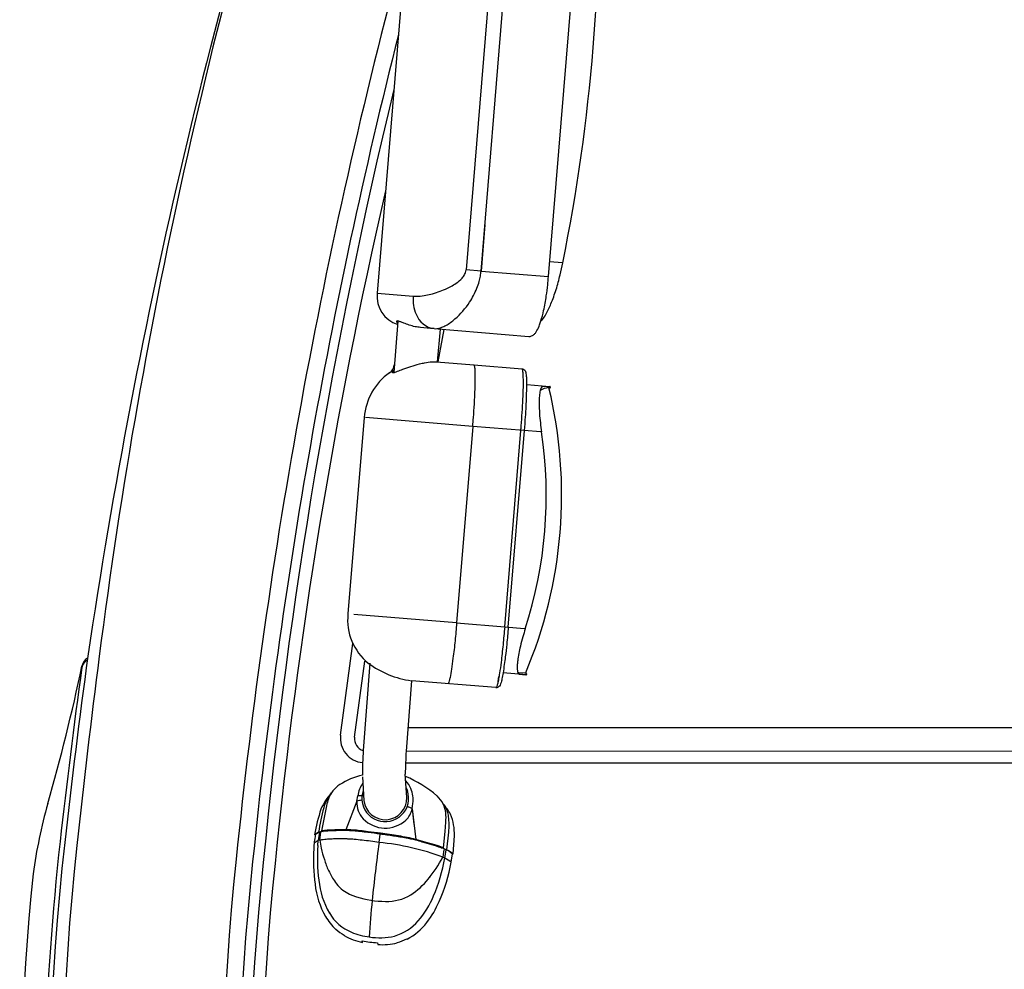
# Model space of a CAD drawing. Extents: x -61205 to 64795, y -44550 to 44550.
# Drawn here: x -50885 to -50242, y -17808 to -17188 of the extents above; entities that cross this region are included whole.
import ezdxf

# ---------------------------------------------------------------- set-up
doc = ezdxf.new("R2010")
doc.units = 0
doc.header["$LTSCALE"] = 300
doc.layers.get('0').update_dxf_attribs({"linetype": 'CONTINUOUS'})

# ---------------------------------------------------------------- blocks, each defined once
blk = doc.blocks.new('carrier L side V')
at = {"color": 0, "linetype": 'ByBlock', "lineweight": -2}
for p, q in [((-6868.68, 2220.37), (-6896.85, 1878.59)), ((-6813.85, 2195.73), (-6838.66, 1893.89)), ((-6828.99, 1893.05), (-6804.09, 2194.97)), ((-6785, 1889.44), (-6760.11, 2191.35)), ((-6826.55, 1923.24), (-6828.99, 1893.05)), ((-6776.09, 1898.43), (-6784.16, 1899.11)), ((-6828.99, 1893.05), (-6838.66, 1893.89)), ((-6828.99, 1893.05), (-6785, 1889.42)), ((-6896.85, 1878.59), (-6873.22, 1876.65)), ((-6883.23, 1860.34), (-6885.92, 1826.78)), ((-6859.68, 1855.46), (-6797.78, 1850.41)), ((-6857.33, 1833.68), (-6855.56, 1855.12)), ((-6857.08, 1833.68), (-6853.12, 1854.95)), ((-6858.08, 1833.76), (-6833.61, 1831.74)), ((-6833.61, 1831.74), (-6802.24, 1829.14)), ((-6799.13, 1818.96), (-6784.24, 1817.78)), ((-6783.82, 1817.36), (-6788.45, 1817.78)), ((-6785.25, 1816.94), (-6784.5, 1816.94)), ((-6784.69, 1816.72), (-6784.47, 1816.78)), ((-6905.26, 1797.43), (-6915.86, 1669.18)), ((-6834.37, 1791.63), (-6904.34, 1797.43)), ((-6834.37, 1791.63), (-6844.97, 1663.37)), ((-6789.96, 1788.01), (-6834.37, 1791.63)), ((-6813.6, 1660.77), (-6803, 1789.02)), ((-6811.24, 1660.6), (-6800.64, 1788.85)), ((-6844.97, 1663.37), (-6912.03, 1668.88)), ((-6844.97, 1663.37), (-6813.6, 1660.77)), ((-6813.6, 1660.77), (-6800.56, 1659.67)), ((-6920.65, 1590.12), (-6912.58, 1649.88)), ((-6911.57, 1588.69), (-6904.93, 1638.31)), ((-6901.56, 1637.05), (-6905.9, 1580.03)), ((-6874.41, 1625.63), (-6877.84, 1579.7)), ((-6819.4, 1621.16), (-6874.41, 1625.63)), ((-6817.88, 1625.11), (-6817.3, 1628.39)), ((-6804.43, 1629.82), (-6814.69, 1630.66)), ((-6804.43, 1629.82), (-6799.8, 1629.4)), ((-6800.02, 1630.46), (-6804.34, 1630.83)), ((-6803.92, 1630.07), (-6799.3, 1629.73)), ((-6803.92, 1630.07), (-6799.26, 1629.73)), ((-6819.4, 1621.16), (-6818.47, 1621.16)), ((-6362.9, 1594.83), (-6876.84, 1594.75)), ((-6877.85, 1579.7), (-6373.25, 1579.78)), ((-6878.27, 1572.04), (-6373.84, 1572.13)), ((-6906.36, 1562.88), (-6905.43, 1547.4)), ((-6877.51, 1549.59), (-6878.44, 1564.64)), ((-6877.85, 1555.64), (-6877.43, 1554.72)), ((-6877.43, 1554.72), (-6877.09, 1553.88)), ((-6910.06, 1546.9), (-6909.47, 1550.43)), ((-6929.91, 1544.04), (-6933.02, 1527.55)), ((-6910.06, 1546.9), (-6917.21, 1528.31)), ((-6873.98, 1541.93), (-6873.56, 1545.47)), ((-6873.98, 1541.93), (-6873.73, 1539.92)), ((-6873.98, 1541.93), (-6871.62, 1522)), ((-6873.73, 1539.92), (-6873.47, 1537.9)), ((-6873.47, 1537.9), (-6873.22, 1535.88)), ((-6873.22, 1535.88), (-6873.05, 1533.86)), ((-6873.05, 1533.86), (-6872.8, 1531.84)), ((-6852.48, 1527.13), (-6852.03, 1533.36)), ((-6937.56, 1525.03), (-6937.14, 1524.95)), ((-6934.45, 1526.71), (-6935.2, 1521.25)), ((-6935.04, 1526.71), (-6934.95, 1526.71)), ((-6934.95, 1526.71), (-6934.87, 1526.71)), ((-6934.87, 1526.71), (-6934.78, 1526.71)), ((-6934.78, 1526.71), (-6934.7, 1526.71)), ((-6934.7, 1526.71), (-6934.62, 1526.71)), ((-6934.62, 1526.71), (-6934.53, 1526.71)), ((-6934.2, 1521.5), (-6933.44, 1526.96)), ((-6895.51, 1520.07), (-6894.75, 1525.45)), ((-6853.54, 1516.54), (-6852.48, 1527.13)), ((-6851.27, 1515.11), (-6850.01, 1526.71)), ((-6847.24, 1512.58), (-6846.39, 1524.36)), ((-6935.46, 1517.97), (-6935.2, 1521.25)), ((-6934.2, 1521.5), (-6935.2, 1521.25)), ((-6855.06, 1516.54), (-6853.54, 1516.54)), ((-6854.13, 1510.48), (-6854.05, 1510.48)), ((-6853.46, 1513.85), (-6853.88, 1510.4)), ((-6852.62, 1509.81), (-6853.88, 1510.4)), ((-6853.54, 1513.93), (-6853.46, 1513.85)), ((-6853.12, 1515.86), (-6853.46, 1513.85)), ((-6852.62, 1509.81), (-6851.86, 1515.27)), ((-6852.03, 1515.36), (-6851.86, 1515.27)), ((-6851.27, 1515.11), (-6851.86, 1515.27)), ((-6848.41, 1507.12), (-6847.66, 1512.58)), ((-6847.66, 1512.58), (-6847.24, 1512.58)), ((-6862.46, 1497.36), (-6862.29, 1497.61)), ((-6923.77, 1463.3), (-6923.7, 1463.43)), ((-6918.3, 1459.43), (-6918.3, 1459.35)), ((-6918.3, 1459.35), (-6918.3, 1459.26)), ((-6906.36, 1454.72), (-6906.53, 1455.9)), ((-6906.36, 1454.72), (-6906.11, 1455.82)), ((-6896.6, 1454.55), (-6896.43, 1453.38)), ((-6883.65, 1454.47), (-6883.74, 1454.72)), ((-6877.34, 1457.16), (-6877.26, 1456.91))]:
    blk.add_line(p, q, dxfattribs=at)
for centre, radius, start, end in [((-3250.83, 1077.26), 3875.96, 161.78628, 171.62812), ((-3599.75, 1198.65), 3506.43, 161.88752, 172.74285), ((-7976.84, 2139.64), 1225.17, 348.64158, 1.93694), ((-3243.83, 1128.29), 3764.26, 165.0048, 174.19326), ((-3262.18, 1131.05), 3734.86, 165.79853, 174.21461), ((-3330.08, 1151.77), 3658.31, 166.40718, 174.42983), ((-3473.12, 1159.28), 3507.48, 167.04674, 174.32096), ((-6877.1, 1876.9), 19.83, 175.12262, 251.47184), ((-6849.22, 1874.39), 24.11, 174.62177, 203.23941), ((-6857.79, 1869.77), 14.43, 199.79724, 262.48213), ((-6891.45, 1831.87), 5.86, 297.96012, 358.71837), ((-6865.45, 1794.21), 39.95, 125.59349, 175.37881), ((-7075.4, 1746.89), 298.98, 337.07428, 13.50689), ((-6783.39, 1803.19), 13.87, 97.71952, 120.27379), ((-6784.5, 1816.86), 0.0841, 285.57507, 90), ((-7069.63, 1746.47), 283.15, 342.13039, 8.43549), ((-6879.73, 1665.38), 36.33, 174.06659, 231.03407), ((-2701.67, 1034.48), 4425.66, 172.11527, 173.70293), ((-2096.98, 992.71), 5023.19, 172.57796, 173.99785), ((-7081.8, 1633.53), 7.82, 119.61226, 167.65642), ((-7082.22, 1632.58), 7.42, 119.24289, 166.82864), ((-8260.95, 1878.21), 1196.45, 343.84839, 348.28118), ((-3093.5, 1077.04), 4034.61, 172.06132, 173.68865), ((-6866.94, 1684.13), 58.98, 232.83119, 262.72972), ((-6904.8, 1588.05), 15.99, 172.54657, 264.70772), ((-6903.74, 1587.64), 7.9, 172.30242, 254.13904), ((-6620.66, 1562.34), 285.79, 176.45144, 179.65724), ((-6624.99, 1562.28), 253.46, 176.06039, 179.48551), ((-6893.46, 1512.67), 52.99, 104.17687, 121.61651), ((-6908.1, 1491.8), 77.28, 49.34358, 67.36316), ((-6911.33, 1542.5), 18.23, 122.93351, 160.90931), ((-6891.73, 1547.99), 17.91, 143.40686, 172.18618), ((-6890.37, 1548.24), 17.12, 24.0628, 44.54316), ((-6891.48, 1548.25), 18.14, 351.16714, 22.59631), ((-6897.33, 1526.27), 39.3, 138.39746, 156.77792), ((-6907.34, 1536.26), 25.15, 141.90883, 165.38236), ((-6872.43, 1528.98), 59.42, 160.85817, 165.31992), ((-6908.04, 1538.32), 12.19, 83.26708, 96.73292), ((-6898.4, 1548.76), 8.38, 168.49223, 188.1384), ((-6891.5, 1548.86), 15.25, 184.84318, 19.21291), ((-6894.79, 1549.64), 11.85, 159.0501, 176.18838), ((-6891.51, 1548.87), 14, 186.03513, 1.89078), ((-6868.98, 1537.39), 17.2, 26.73004, 49.05618), ((-6762.53, 1448.33), 362.43, 164.46707, 171.8618), ((-6828.32, 1507.01), 110.72, 161.70308, 170.63127), ((-6816.83, 1510), 119.38, 164.14832, 171.95216), ((-6894.82, 1546.01), 15.27, 176.65739, 223.47849), ((-6906.46, 1537.63), 9.94, 91.37354, 111.24632), ((-6887.84, 1544.81), 14.16, 313.48151, 348.29877), ((-6880.47, 1532.54), 11.42, 55.34297, 72.77244), ((-6875.05, 1536.25), 23.2, 352.83502, 22.50742), ((-6882.86, 1519.7), 38.76, 28.84628, 41.00031), ((-6867.45, 1534.81), 17.4, 6.85668, 32.02339), ((-6891.5, 1549.45), 20.05, 224.25064, 311.93106), ((-6900.84, 1530.96), 51, 355.22082, 6.67309), ((-6878.75, 1525.79), 32.38, 357.45616, 22.9119), ((-6873.52, 1513.26), 64.68, 169.58723, 177.61486), ((-6929.57, 1515.78), 12.22, 116.56505, 130.81508), ((-6931.68, 1519.52), 7.7, 111.02578, 135.05461), ((-6929.65, 1509.65), 17.73, 97.66111, 105.71763), ((-6930.87, 1532.3), 5.21, 245.70904, 257.42106), ((-5313.13, 1321.88), 1801.51, 173.66792, 191.37384), ((-5311.95, 1321.36), 1799.67, 173.66614, 190.97836), ((-5358.46, 1329.1), 1744.43, 173.78453, 191.58998), ((-6931.77, 1512.75), 9.17, 112.03679, 131.97398), ((-6824.85, 1509.58), 110.92, 175.66296, 187.32942), ((-5918.15, 1383.59), 986.84, 172.05064, 174.26381), ((-6912.04, 1354.48), 166.42, 69.54329, 84.29846), ((-6859.63, 1500.28), 16.89, 62.62114, 74.29691), ((-6810, 1508.97), 128.34, 176.88314, 187.26691), ((-6931.33, 1552.14), 87.98, 320.47392, 331.67918), ((-6976.3, 1533.36), 125.91, 337.45368, 349.21936), ((-6863.51, 1488.17), 24.23, 51.46683, 63.29469), ((-6862.13, 1494.6), 23.09, 51.17373, 63.58778), ((-6860.36, 1496.08), 21.08, 51.51154, 64.47769), ((-5288.92, 1330.76), 1709.19, 174.00954, 191.88922), ((-5319.6, 1329.9), 1667.9, 173.88617, 192.15778), ((-5310.64, 1329.32), 1669.94, 173.89105, 191.88336), ((-5317.83, 1329.46), 1655.02, 173.86408, 191.92557), ((-6957.5, 1526.84), 110.86, 335.88528, 349.7504), ((-5325.38, 1322.72), 1804.63, 174.37403, 189.27205), ((-6882.9, 1498.75), 54.74, 186.30603, 209.59861), ((-6881.97, 1500.6), 53.15, 185.59068, 210.06164), ((-6900.77, 1525.9), 47.72, 302.82791, 321.42521), ((-6890.39, 1550.68), 69.14, 253.32611, 269.27704), ((-6890.33, 1511.6), 30.06, 268.23167, 300.87813), ((-6914.37, 1507.4), 58.76, 319.00404, 337.68163), ((-6531.36, 1441.65), 370.92, 173.71987, 177.42101), ((-6912.94, 1505.55), 61.5, 322.13216, 337.02868), ((-6899.49, 1489.62), 35.8, 210.00876, 227.31086), ((-6902.4, 1488.81), 29.56, 210.10763, 247.75817), ((-6894.48, 1489.96), 32.3, 286.14049, 319.20397), ((-6894.29, 1490.07), 37.28, 297.17736, 323.31214), ((-6898.04, 1492.46), 38.75, 228.5266, 238.47594), ((-6896.39, 1498.9), 45.29, 241.06996, 257.28825), ((-6897.53, 1498.28), 40.18, 246.43602, 263.75247), ((-6895.24, 1501.58), 43.75, 261.24701, 282.86477), ((-6892.69, 1520.66), 66.22, 257.9418, 266.61454), ((-6893.82, 1498.09), 44.79, 266.65339, 283.12342), ((-6889.71, 1479.98), 25.95, 283.31167, 298.45994)]:
    blk.add_arc(centre, radius, start, end, dxfattribs=at)
for points, knots in [([(-6789.96, 1860.51), (-6789.62, 1860.83), (-6788.36, 1862.04), (-6785.98, 1865.74), (-6783.06, 1872.27), (-6779.88, 1880.92), (-6777.52, 1889.89), (-6776.24, 1895.74), (-6775.67, 1898.35)], [0, 0, 0, 0, 1.427224, 5.230367, 13.054832, 22.898484, 32.834037, 40.852257, 40.852257, 40.852257, 40.852257]), ([(-6873.22, 1876.65), (-6872.58, 1876.61), (-6870.22, 1876.47), (-6866.39, 1876.98), (-6859.95, 1878.26), (-6852.86, 1880.79), (-6845.96, 1884.41), (-6841.73, 1887.73), (-6839.83, 1890.33), (-6838.99, 1892.19), (-6838.77, 1893.3), (-6838.66, 1893.89)], [0, 0, 0, 0, 1.936127, 7.090984, 11.511237, 21.618119, 29.521394, 34.862406, 37.546039, 39.108693, 40.924163, 40.924163, 40.924163, 40.924163]), ([(-6859.68, 1855.46), (-6859.09, 1855.43), (-6857.35, 1855.36), (-6854.72, 1856.23), (-6850.61, 1858.1), (-6843.97, 1863.15), (-6836.88, 1871.3), (-6832.29, 1880.04), (-6830.19, 1885.86), (-6829.43, 1889.65), (-6829.13, 1891.96), (-6828.99, 1893.05)], [0, 0, 0, 0, 1.776868, 5.203777, 8.120119, 15.354675, 29.959288, 40.172678, 44.800471, 48.453985, 51.76634, 51.76634, 51.76634, 51.76634]), ([(-6797.78, 1850.41), (-6797.53, 1850.4), (-6796.93, 1850.38), (-6795.94, 1850.65), (-6794.7, 1851.31), (-6793.53, 1852.57), (-6792.09, 1854.82), (-6790.95, 1857.52), (-6789.49, 1861.87), (-6787.9, 1868.12), (-6786.48, 1876.01), (-6785.54, 1883.44), (-6785.16, 1887.65), (-6785, 1889.44)], [0, 0, 0, 0, 0.7569, 1.79716, 3.038881, 4.941847, 6.854544, 11.051547, 13.671164, 20.627104, 30.375814, 37.709049, 43.073186, 43.073186, 43.073186, 43.073186]), ([(-6859.68, 1855.46), (-6862.63, 1855.68), (-6866.76, 1855.99), (-6872.18, 1856.64), (-6875.8, 1857.7), (-6878.85, 1858.91), (-6881.02, 1859.66), (-6882.19, 1860.08), (-6882.83, 1860.34), (-6883.4, 1860.44), (-6883.93, 1860.52), (-6884.32, 1860.13), (-6884.12, 1859.78), (-6883.87, 1859.5), (-6883.62, 1859.23), (-6883.41, 1859.07), (-6883.34, 1859.01)], [0, 0, 0, 0, 8.862879, 12.43094, 16.358734, 20.123795, 22.265044, 23.249409, 23.874527, 24.303355, 25.019441, 25.347862, 25.707137, 26.035558, 26.511299, 26.808679, 26.808679, 26.808679, 26.808679]), ([(-6885.84, 1828.21), (-6885.95, 1828.13), (-6886.18, 1827.97), (-6886.49, 1827.66), (-6886.71, 1827.36), (-6886.88, 1827.13), (-6886.96, 1826.95), (-6886.83, 1826.71), (-6886.44, 1826.68), (-6885.87, 1826.81), (-6884.86, 1827.07), (-6882.9, 1827.94), (-6879.4, 1829.07), (-6874.7, 1830.94), (-6869.94, 1832.26), (-6865.41, 1833.31), (-6861.69, 1833.84), (-6859.09, 1833.78), (-6858.08, 1833.76)], [0, 0, 0, 0, 0.4205, 0.836774, 1.316218, 1.519291, 1.696073, 1.884126, 2.23088, 2.74244, 3.701328, 5.325568, 9.169638, 14.716573, 20.492596, 23.940696, 28.686947, 31.714547, 31.714547, 31.714547, 31.714547]), ([(-6834.37, 1791.63), (-6834.23, 1793.56), (-6833.87, 1798.44), (-6833.39, 1805.23), (-6833.04, 1812.72), (-6832.71, 1818.69), (-6832.81, 1823.87), (-6832.69, 1827.21), (-6832.91, 1829.35), (-6833.16, 1830.66), (-6833.3, 1831.31), (-6833.55, 1831.66), (-6833.61, 1831.74)], [0, 0, 0, 0, 5.818116, 14.668217, 20.436582, 28.305439, 32.594539, 35.958539, 38.326817, 39.011341, 39.982141, 40.285368, 40.285368, 40.285368, 40.285368]), ([(-6803, 1789.07), (-6802.93, 1790.02), (-6802.65, 1793.93), (-6802.12, 1800.72), (-6801.72, 1809.17), (-6801.38, 1815.38), (-6801.41, 1819.42), (-6801.38, 1821.41), (-6801.45, 1823.25), (-6801.46, 1824.76), (-6801.58, 1826.11), (-6801.63, 1827.12), (-6801.73, 1827.97), (-6801.88, 1828.51), (-6802.07, 1828.89), (-6802.18, 1829.05), (-6802.24, 1829.14)], [0, 0, 0, 0, 2.856825, 11.751767, 20.426408, 28.253245, 30.397795, 32.542345, 34.22487, 35.907396, 37.087796, 38.268195, 38.947594, 39.649305, 39.93163, 40.234857, 40.234857, 40.234857, 40.234857]), ([(-6800.64, 1788.85), (-6800.41, 1791.85), (-6799.92, 1798.15), (-6799.41, 1806.86), (-6799.24, 1813.9), (-6799.13, 1818.43), (-6799.1, 1821.53), (-6799.27, 1823.95), (-6799.43, 1825.91), (-6799.76, 1827), (-6799.94, 1827.66), (-6800.38, 1828.11), (-6800.83, 1828.67), (-6801.55, 1828.99), (-6802.02, 1829.09), (-6802.24, 1829.14)], [0, 0, 0, 0, 9.023816, 18.962661, 26.156284, 30.151919, 32.548769, 35.455091, 37.44748, 38.406367, 38.89855, 39.437053, 40.274786, 41.023758, 41.717264, 41.717264, 41.717264, 41.717264]), ([(-6788.45, 1817.78), (-6788.54, 1817.79), (-6788.75, 1817.81), (-6789.05, 1817.6), (-6789.62, 1817.21), (-6790.07, 1816.31), (-6790.62, 1814.38), (-6791.12, 1811.18), (-6791.04, 1806.12), (-6791.01, 1800.23), (-6790.33, 1793.99), (-6789.8, 1789.99), (-6789.54, 1788.01)], [0, 0, 0, 0, 0.2523, 0.628407, 1.048907, 2.332637, 3.476521, 7.140425, 11.934863, 18.664965, 24.790569, 30.767737, 30.767737, 30.767737, 30.767737]), ([(-6784.69, 1816.72), (-6784.57, 1816.69), (-6784.36, 1816.65), (-6784.1, 1816.76), (-6783.92, 1816.84), (-6783.78, 1816.97), (-6783.71, 1817.21), (-6783.79, 1817.45), (-6783.91, 1817.64), (-6784.06, 1817.74), (-6784.19, 1817.77), (-6784.24, 1817.78)], [0, 0, 0, 0, 0.364667, 0.630615, 0.818668, 0.937604, 1.203551, 1.50968, 1.661293, 1.866753, 2.042286, 2.042286, 2.042286, 2.042286]), ([(-6844.97, 1663.37), (-6845.28, 1659.48), (-6845.89, 1651.75), (-6847.09, 1641.66), (-6848.25, 1633.69), (-6848.95, 1628.7), (-6849.77, 1625.76), (-6850.13, 1624.32), (-6850.56, 1623.82), (-6850.68, 1623.68)], [0, 0, 0, 0, 11.733382, 23.249863, 30.469249, 35.930571, 38.276343, 39.713444, 40.251947, 40.251947, 40.251947, 40.251947]), ([(-6813.6, 1660.77), (-6813.95, 1656.87), (-6814.65, 1649.15), (-6815.72, 1639.07), (-6816.76, 1631.63), (-6817.47, 1627.46), (-6817.9, 1624.88), (-6818.3, 1623.36), (-6818.75, 1621.99), (-6819.15, 1621.48), (-6819.4, 1621.16)], [0, 0, 0, 0, 11.740914, 23.247872, 30.425623, 34.262326, 35.928483, 38.274255, 38.992805, 40.205713, 40.205713, 40.205713, 40.205713]), ([(-6811.24, 1660.6), (-6811.56, 1656.87), (-6812.11, 1650.41), (-6813.02, 1642.29), (-6813.87, 1636.04), (-6814.53, 1631.23), (-6815.3, 1627), (-6815.99, 1624.13), (-6816.77, 1622.26), (-6817.6, 1621.58), (-6818.06, 1621.3), (-6818.36, 1621.19), (-6818.44, 1621.16), (-6818.47, 1621.16)], [0, 0, 0, 0, 11.230736, 19.440722, 24.531378, 30.143269, 34.00584, 37.386904, 39.098603, 39.873967, 40.552002, 40.719862, 40.818299, 40.818299, 40.818299, 40.818299]), ([(-6800.14, 1659.59), (-6800.7, 1657.78), (-6801.88, 1653.97), (-6803.64, 1647.04), (-6804.86, 1641.05), (-6805.43, 1635.97), (-6805.4, 1633.71), (-6805.3, 1631.99), (-6805.08, 1631.2), (-6804.81, 1630.59), (-6804.52, 1630.28), (-6804.21, 1630.13), (-6804.04, 1630.09), (-6803.92, 1630.07)], [0, 0, 0, 0, 5.672556, 11.95912, 21.459814, 23.995398, 27.275298, 28.204213, 29.1631, 29.72726, 30.203002, 30.391055, 30.737808, 30.737808, 30.737808, 30.737808]), ([(-6799.8, 1629.4), (-6799.65, 1629.43), (-6799.34, 1629.5), (-6799.14, 1629.96), (-6799.36, 1630.31), (-6799.69, 1630.42), (-6799.91, 1630.45), (-6800.02, 1630.46)], [0, 0, 0, 0, 0.452892, 0.905785, 1.244803, 1.565046, 1.915926, 1.915926, 1.915926, 1.915926]), ([(-6853.54, 1516.54), (-6855.38, 1517.21), (-6859.34, 1518.65), (-6865.43, 1520.25), (-6873.24, 1522.57), (-6882.99, 1524.37), (-6893.36, 1525.92), (-6901.74, 1526.9), (-6907.79, 1527.76), (-6912.65, 1528.16), (-6917.08, 1528.33), (-6921.33, 1528.35), (-6925.05, 1528.13), (-6928.17, 1528.1), (-6930.25, 1527.93), (-6931.59, 1527.76), (-6932.43, 1527.64), (-6932.82, 1527.58), (-6933.02, 1527.55)], [0, 0, 0, 0, 5.877982, 12.612812, 18.897283, 30.31074, 42.299637, 50.352624, 55.610051, 60.631638, 64.966053, 68.918753, 73.379225, 76.155799, 78.265016, 79.621088, 80.215765, 80.810442, 80.810442, 80.810442, 80.810442]), ([(-6855.06, 1516.54), (-6857.06, 1517.21), (-6861.11, 1518.59), (-6866.67, 1520.12), (-6872.23, 1521.72), (-6878.53, 1523.03), (-6886.26, 1524.27), (-6894.6, 1525.43), (-6901.81, 1526.44), (-6907.67, 1527.13), (-6912.49, 1527.6), (-6917.74, 1527.89), (-6922.93, 1527.75), (-6927.29, 1527.6), (-6930.09, 1527.43), (-6931.46, 1527.28), (-6932.01, 1527.22)], [0, 0, 0, 0, 6.329608, 12.850748, 17.298517, 23.665726, 32.147952, 40.770765, 48.918055, 53.998279, 58.47537, 63.443681, 69.751741, 74.044138, 76.530783, 78.179336, 78.179336, 78.179336, 78.179336]), ([(-6895.51, 1520.07), (-6899.21, 1520.58), (-6904.63, 1521.33), (-6911.23, 1521.96), (-6914.9, 1522.26), (-6918.36, 1522.38), (-6922, 1522.34), (-6926.15, 1522.3), (-6929.4, 1522.05), (-6931.73, 1521.88), (-6932.96, 1521.69), (-6933.72, 1521.6), (-6934.06, 1521.53), (-6934.2, 1521.5)], [0, 0, 0, 0, 11.192885, 16.431445, 19.888763, 22.245064, 26.786464, 30.82414, 34.700958, 36.558788, 37.831452, 38.426129, 38.854956, 38.854956, 38.854956, 38.854956]), ([(-6934.2, 1521.5), (-6933.91, 1519.77), (-6933.21, 1515.49), (-6931.39, 1508.88), (-6928.91, 1502.34), (-6926.26, 1497.04), (-6923.16, 1492.63), (-6919.55, 1488.91), (-6915.7, 1486.67), (-6912.67, 1485.27), (-6911.06, 1484.73), (-6910.23, 1484.45)], [0, 0, 0, 0, 5.254231, 13.0065, 20.526869, 26.206577, 30.733158, 36.650267, 41.575864, 44.022365, 46.655783, 46.655783, 46.655783, 46.655783])]:
    blk.add_open_spline(points, degree=3, knots=knots, dxfattribs=at)
blk = doc.blocks.new('carrier & outrigger side V')
at = {"color": 0, "linetype": 'ByBlock', "lineweight": -2}
blk.add_blockref('carrier L side V', (0, 0), dxfattribs=at)

msp = doc.modelspace()

# ---------------------------------------------------------------- block references
msp.add_blockref('carrier & outrigger side V', (-43754.75792, -19245.19528))

doc.saveas('drawing.dxf')
